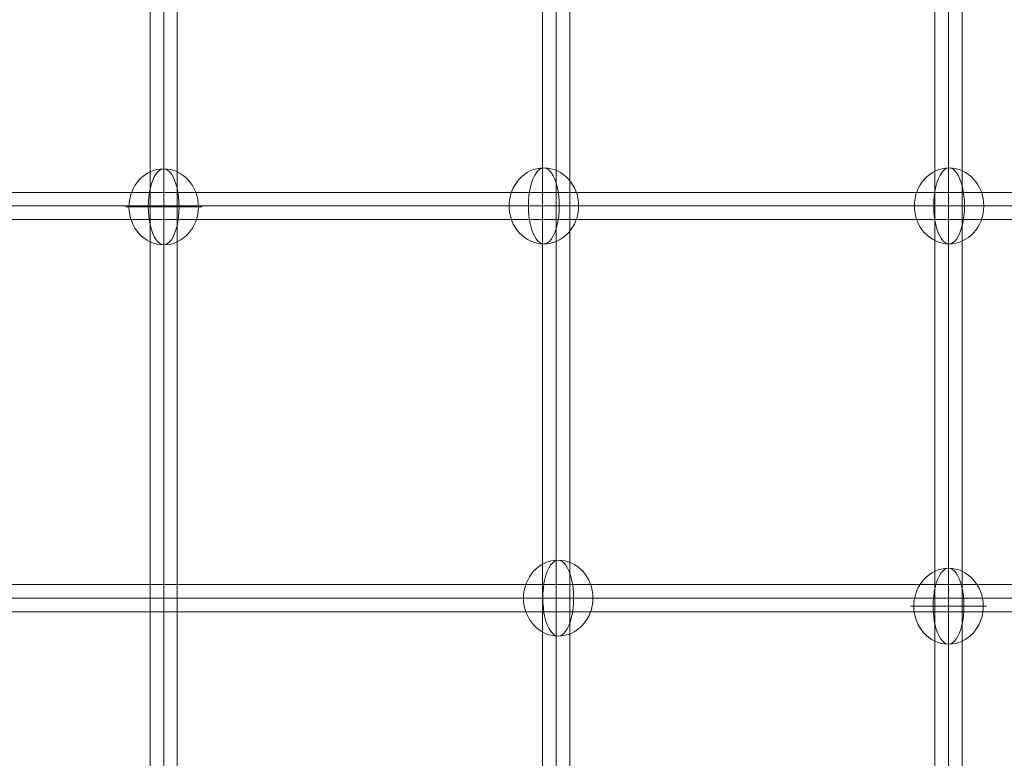
# Model space of a CAD drawing. Units: millimetres. Extents: x -6739 to 12111, y -375 to 7775.
# Drawn here: x 5417 to 6070, y 3337 to 3826 of the extents above; entities that cross this region are included whole.
import ezdxf

# ---------------------------------------------------------------- set-up
doc = ezdxf.new("R2010")
doc.units = ezdxf.units.MM
doc.header["$MEASUREMENT"] = 0
for name, color, linetype, lineweight in [('Level 8', 18, 'Continuous', 0), ('themes2 - Level 26', 7, 'Continuous', 0), ('themes2 - Level 27', 7, 'Continuous', 0)]:
    doc.layers.add(name, color=color, linetype=linetype, lineweight=lineweight)

# ---------------------------------------------------------------- blocks, each defined once
blk = doc.blocks.new('From Smart Solid_729')
at = {"layer": 'themes2 - Level 27', "color": 40, "linetype": 'Continuous', "lineweight": 0}
for p, q in [((-9, 806.98), (-9, -806.99)), ((0, 808.27), (0, -808.27)), ((0, 805.7), (0, -805.72)), ((9, 806.98), (9, -806.99))]:
    blk.add_line(p, q, dxfattribs=at)
blk = doc.blocks.new('From Smart Solid_730')
at = {"layer": 'themes2 - Level 27', "color": 40, "linetype": 'Continuous', "lineweight": 0}
for p, q in [((0, 809.93), (0, -809.93)), ((-9, 808.23), (-9, -808.24)), ((0, 806.52), (0, -806.55)), ((9, 808.23), (9, -808.24))]:
    blk.add_line(p, q, dxfattribs=at)
blk = doc.blocks.new('From Smart Solid_735')
at = {"layer": 'themes2 - Level 27', "color": 40, "linetype": 'Continuous', "lineweight": 0}
for p, q in [((-9, 806.14), (-9, -806.15)), ((0, 807), (0, -807)), ((0, 805.28), (0, -805.3)), ((9, 806.14), (9, -806.15))]:
    blk.add_line(p, q, dxfattribs=at)
blk = doc.blocks.new('From Smart Solid_737')
at = {"layer": 'themes2 - Level 27', "color": 40, "linetype": 'Continuous', "lineweight": 0}
for p, q in [((810.06, 9), (-810.05, 9)), ((811.75, 0), (-811.75, 0)), ((808.36, 0), (-808.34, 0)), ((810.06, -9), (-810.05, -9))]:
    blk.add_line(p, q, dxfattribs=at)
blk = doc.blocks.new('From Smart Solid_738')
at = {"layer": 'themes2 - Level 27', "color": 40, "linetype": 'Continuous', "lineweight": 0}
for p, q in [((808.31, 9), (-808.31, 9)), ((809.59, 0), (-809.59, 0)), ((807.03, 0), (-807.02, 0)), ((808.31, -9), (-808.31, -9))]:
    blk.add_line(p, q, dxfattribs=at)
blk = doc.blocks.new('From Smart Solid_1210')
at = {"layer": 'themes2 - Level 26', "color": 253, "linetype": 'Continuous', "lineweight": 13}
for p, q in [((10.19, 0), (-25.16, 0)), ((-10.19, 0), (25.16, 0))]:
    blk.add_line(p, q, dxfattribs=at)
blk.add_ellipse((0, 0), major_axis=(0, 25.16), ratio=0.914321, dxfattribs=at)
at = {"layer": 'themes2 - Level 26', "color": 253, "linetype": 'Continuous', "lineweight": 13, "extrusion": (0, 0, -1)}
blk.add_ellipse((0, 0), major_axis=(0, 25.16), ratio=0.40499, start_param=4.712389, end_param=7.853982, dxfattribs=at)
at = {"layer": 'themes2 - Level 26', "color": 253, "linetype": 'Continuous', "lineweight": 13}
blk.add_ellipse((0, 0), major_axis=(0, -25.16), ratio=0.40499, start_param=4.712389, end_param=7.853982, dxfattribs=at)
blk = doc.blocks.new('From Smart Solid_1211')
at = {"layer": 'themes2 - Level 26', "color": 253, "linetype": 'Continuous', "lineweight": 13}
for p, q in [((10.19, 0), (-25.16, 0)), ((-10.19, 0), (25.16, 0))]:
    blk.add_line(p, q, dxfattribs=at)
blk.add_ellipse((0, 0), major_axis=(0, 25.16), ratio=0.914321, dxfattribs=at)
at = {"layer": 'themes2 - Level 26', "color": 253, "linetype": 'Continuous', "lineweight": 13, "extrusion": (0, 0, -1)}
blk.add_ellipse((0, 0), major_axis=(0, 25.16), ratio=0.40499, start_param=4.712389, end_param=7.853982, dxfattribs=at)
at = {"layer": 'themes2 - Level 26', "color": 253, "linetype": 'Continuous', "lineweight": 13}
blk.add_ellipse((0, 0), major_axis=(0, -25.16), ratio=0.40499, start_param=4.712389, end_param=7.853982, dxfattribs=at)
blk = doc.blocks.new('From Smart Solid_1213')
at = {"layer": 'themes2 - Level 26', "color": 253, "linetype": 'Continuous', "lineweight": 13}
for p, q in [((10.19, 0), (-25.16, 0)), ((-10.19, 0), (25.16, 0))]:
    blk.add_line(p, q, dxfattribs=at)
blk.add_ellipse((0, 0), major_axis=(0, 25.16), ratio=0.914321, dxfattribs=at)
at = {"layer": 'themes2 - Level 26', "color": 253, "linetype": 'Continuous', "lineweight": 13, "extrusion": (0, 0, -1)}
blk.add_ellipse((0, 0), major_axis=(0, 25.16), ratio=0.40499, start_param=4.712389, end_param=7.853982, dxfattribs=at)
at = {"layer": 'themes2 - Level 26', "color": 253, "linetype": 'Continuous', "lineweight": 13}
blk.add_ellipse((0, 0), major_axis=(0, -25.16), ratio=0.40499, start_param=4.712389, end_param=7.853982, dxfattribs=at)
blk = doc.blocks.new('From Smart Solid_1214')
at = {"layer": 'themes2 - Level 26', "color": 253, "linetype": 'Continuous', "lineweight": 13}
for p, q in [((10.19, 0), (-25.16, 0)), ((-10.19, 0), (25.16, 0))]:
    blk.add_line(p, q, dxfattribs=at)
blk.add_ellipse((0, 0), major_axis=(0, 25.16), ratio=0.914321, dxfattribs=at)
at = {"layer": 'themes2 - Level 26', "color": 253, "linetype": 'Continuous', "lineweight": 13, "extrusion": (0, 0, -1)}
blk.add_ellipse((0, 0), major_axis=(0, 25.16), ratio=0.40499, start_param=4.712389, end_param=7.853982, dxfattribs=at)
at = {"layer": 'themes2 - Level 26', "color": 253, "linetype": 'Continuous', "lineweight": 13}
blk.add_ellipse((0, 0), major_axis=(0, -25.16), ratio=0.40499, start_param=4.712389, end_param=7.853982, dxfattribs=at)
blk = doc.blocks.new('From Smart Solid_1227')
at = {"layer": 'themes2 - Level 26', "color": 253, "linetype": 'Continuous', "lineweight": 13}
for p, q in [((10.19, 0), (-25.16, 0)), ((-10.19, 0), (25.16, 0))]:
    blk.add_line(p, q, dxfattribs=at)
blk.add_ellipse((0, 0), major_axis=(0, 25.16), ratio=0.914321, dxfattribs=at)
at = {"layer": 'themes2 - Level 26', "color": 253, "linetype": 'Continuous', "lineweight": 13, "extrusion": (0, 0, -1)}
blk.add_ellipse((0, 0), major_axis=(0, 25.16), ratio=0.40499, start_param=4.712389, end_param=7.853982, dxfattribs=at)
at = {"layer": 'themes2 - Level 26', "color": 253, "linetype": 'Continuous', "lineweight": 13}
blk.add_ellipse((0, 0), major_axis=(0, -25.16), ratio=0.40499, start_param=4.712389, end_param=7.853982, dxfattribs=at)
blk = doc.blocks.new('themes2')
at = {"layer": 'themes2 - Level 26', "color": 253, "linetype": 'Continuous', "lineweight": 13}
for name, p in [('From Smart Solid_1227', (5512.67, 3702.22)), ('From Smart Solid_1211', (5764.54, 3702.83)), ('From Smart Solid_1210', (6033.05, 3702.83)), ('From Smart Solid_1214', (5774.05, 3442.83)), ('From Smart Solid_1213', (6032.67, 3437.48))]:
    blk.add_blockref(name, p, dxfattribs=at)
at = {"layer": 'themes2 - Level 27', "color": 40, "linetype": 'Continuous', "lineweight": 0}
for name, p in [('From Smart Solid_730', (5512.67, 3826.73)), ('From Smart Solid_729', (5772.67, 3826.94)), ('From Smart Solid_735', (6032.67, 3825.47)), ('From Smart Solid_737', (5371.24, 3702.83)), ('From Smart Solid_738', (5371.74, 3442.83))]:
    blk.add_blockref(name, p, dxfattribs=at)

msp = doc.modelspace()

# ---------------------------------------------------------------- block references
at = {"layer": 'Level 8', "color": 7, "linetype": 'Continuous', "lineweight": 0}
msp.add_blockref('themes2', (0, 0), dxfattribs=at)

doc.saveas('drawing.dxf')
